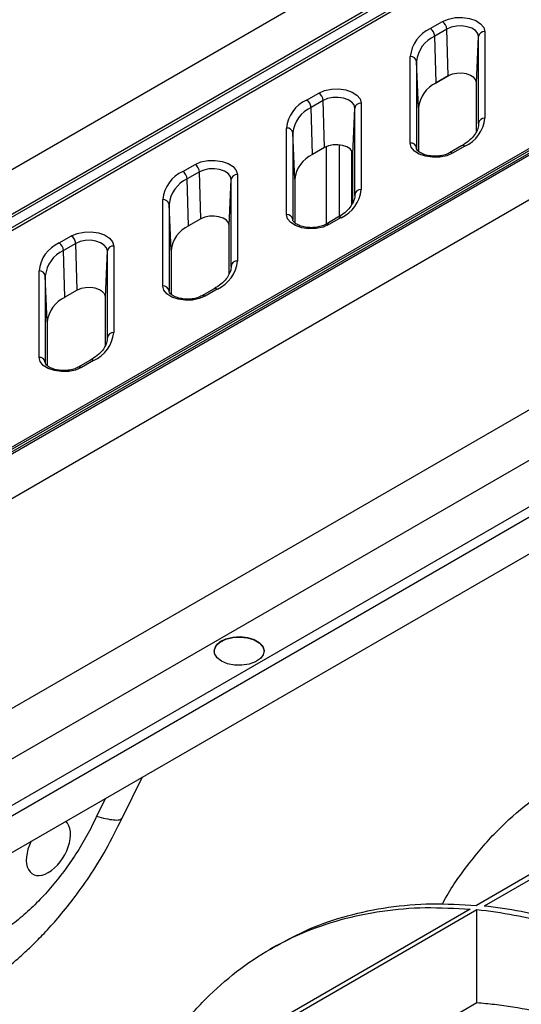
# Model space of a CAD drawing. Units: millimetres. Extents: x 150 to 4162, y 50 to 2920.
# Drawn here: x 3342 to 3423, y 1267 to 1425 of the extents above; entities that cross this region are included whole.
import ezdxf

# ---------------------------------------------------------------- set-up
doc = ezdxf.new("R2010")
doc.units = ezdxf.units.MM
doc.header["$LTSCALE"] = 10
doc.layers.get('0').update_dxf_attribs({"color": 1})
doc.layers.add('157083', color=7, linetype='Continuous')

# ---------------------------------------------------------------- blocks, each defined once
blk = doc.blocks.new('1139569_M_003_ISO_view')
for p, q in [((293.99, 626.67), (551.38, 775.25)), ((293.99, 619.54), (551.38, 768.12)), ((551.38, 767.61), (293.99, 619.02)), ((293.99, 617.39), (551.38, 765.97)), ((551.38, 765.46), (293.99, 616.87)), ((551.38, 730.82), (293.99, 582.23)), ((293.99, 581.93), (551.38, 730.52)), ((551.38, 730.08), (293.99, 581.49)), ((293.99, 581.2), (551.38, 729.78)), ((293.99, 574.07), (551.38, 722.65)), ((551.38, 689.03), (293.99, 540.44)), ((423.86, 685.52), (425.81, 686.64)), ((426.52, 685.45), (424.57, 684.32)), ((426.74, 677.94), (426.52, 685.45)), ((424.79, 676.82), (424.57, 684.32)), ((431.27, 676.86), (431.58, 684.24)), ((431.58, 670.4), (431.58, 684.24)), ((432.58, 685.02), (432.58, 671.19)), ((293.99, 532.38), (551.38, 680.97)), ((420.65, 667.2), (420.65, 681.04)), ((421.65, 680.25), (421.65, 666.42)), ((421.97, 672.88), (421.65, 680.25)), ((426.87, 678.01), (424.56, 676.68)), ((426.74, 677.94), (424.79, 676.82)), ((431.27, 669.09), (431.27, 676.86)), ((404.06, 674.09), (406.01, 675.21)), ((551.38, 673.5), (293.99, 524.91)), ((406.72, 674.02), (404.77, 672.89)), ((404.99, 665.39), (404.77, 672.89)), ((406.94, 666.51), (406.72, 674.02)), ((411.47, 665.43), (411.78, 672.81)), ((411.78, 658.97), (411.78, 672.81)), ((412.78, 673.6), (412.78, 659.76)), ((421.97, 672.88), (421.97, 665.9)), ((293.99, 523.3), (551.38, 671.88)), ((400.85, 655.77), (400.85, 669.61)), ((431.58, 670.26), (431.58, 670.4)), ((431.58, 670.35), (431.58, 670.4)), ((401.85, 668.82), (401.85, 654.99)), ((402.17, 661.45), (401.85, 668.82)), ((406.94, 666.51), (404.99, 665.39)), ((407.18, 666.63), (407.18, 654.24)), ((409.25, 666.94), (409.25, 655.45)), ((421.65, 666.42), (421.65, 666.37)), ((428.87, 666.76), (426.92, 665.63)), ((429.37, 666.71), (427.42, 665.59)), ((293.99, 517.41), (551.38, 666)), ((411.31, 657.41), (411.31, 665.95)), ((411.47, 657.66), (411.47, 665.43)), ((384.26, 662.66), (386.21, 663.78)), ((386.92, 662.59), (384.97, 661.46)), ((387.14, 655.08), (386.92, 662.59)), ((392.98, 662.17), (392.98, 648.33)), ((385.19, 653.96), (384.97, 661.46)), ((391.67, 654), (391.98, 661.38)), ((391.98, 647.54), (391.98, 661.38)), ((402.17, 661.45), (402.17, 654.47)), ((411.78, 658.83), (411.78, 658.97)), ((381.05, 644.34), (381.05, 658.18)), ((382.05, 657.39), (382.05, 643.56)), ((382.37, 650.02), (382.05, 657.39)), ((409.07, 655.33), (407.12, 654.2)), ((409.57, 655.28), (407.62, 654.16)), ((387.14, 655.08), (385.19, 653.96)), ((391.67, 646.23), (391.67, 654)), ((401.85, 654.99), (401.85, 654.94)), ((364.47, 651.23), (366.42, 652.35)), ((367.12, 651.16), (365.17, 650.03)), ((367.35, 643.65), (367.12, 651.16)), ((373.19, 650.74), (373.19, 636.9)), ((365.4, 642.53), (365.17, 650.03)), ((371.87, 642.57), (372.19, 649.95)), ((372.19, 636.11), (372.19, 649.95)), ((382.37, 650.02), (382.37, 643.04)), ((391.98, 647.4), (391.98, 647.54)), ((361.25, 632.91), (361.25, 646.75)), ((362.25, 645.96), (362.25, 632.13)), ((362.57, 638.59), (362.25, 645.96)), ((367.35, 643.65), (365.4, 642.53)), ((382.05, 643.56), (382.05, 643.51)), ((389.27, 643.9), (387.32, 642.78)), ((389.77, 643.85), (387.82, 642.73)), ((371.87, 634.8), (371.87, 642.57)), ((362.57, 638.59), (362.57, 631.61)), ((372.18, 635.97), (372.19, 636.11)), ((362.25, 632.13), (362.25, 632.08)), ((369.47, 632.47), (367.52, 631.35)), ((369.97, 632.42), (368.02, 631.3)), ((374.55, 559.22), (377.83, 565.81)), ((371.88, 562.38), (370.46, 559.51)), ((443.69, 552.45), (431.24, 545.27)), ((444.9, 552.33), (432.45, 545.15)), ((430.26, 544.65), (392.68, 522.95)), ((431.32, 544.54), (393.74, 522.85)), ((431.32, 529.67), (431.32, 544.54)), ((399.25, 538.85), (398.19, 538.24)), ((431.32, 529.67), (412.22, 518.64))]:
    blk.add_line(p, q)
at = {"flags": 128}
for points in [[(425.81, 686.64), (426.75, 687.04), (427.84, 687.27), (429.01, 687.3), (430.13, 687.14), (431.13, 686.79), (431.91, 686.3), (432.41, 685.69), (432.58, 685.02)], [(431.58, 684.24), (431.46, 684.73), (431.08, 685.19), (430.5, 685.56), (429.75, 685.82), (428.91, 685.94), (428.04, 685.92), (427.22, 685.75), (426.52, 685.45)], [(431.27, 676.86), (431.15, 677.3), (430.82, 677.71), (430.3, 678.04), (429.63, 678.27), (428.88, 678.38), (428.1, 678.36), (427.37, 678.21), (426.74, 677.94)], [(406.01, 675.21), (406.95, 675.61), (408.04, 675.84), (409.21, 675.87), (410.34, 675.71), (411.33, 675.36), (412.12, 674.87), (412.61, 674.26), (412.78, 673.6)], [(411.78, 672.81), (411.66, 673.3), (411.28, 673.76), (410.7, 674.13), (409.95, 674.39), (409.11, 674.51), (408.24, 674.49), (407.42, 674.32), (406.72, 674.02)], [(411.47, 665.43), (411.35, 665.87), (411.02, 666.28), (410.5, 666.61), (409.83, 666.84), (409.08, 666.95), (408.3, 666.93), (407.57, 666.78), (406.94, 666.51)], [(427.42, 665.59), (426.49, 665.18), (425.39, 664.96), (424.23, 664.93), (423.1, 665.09), (422.1, 665.43), (421.32, 665.93), (420.82, 666.54), (420.65, 667.2)], [(386.21, 663.78), (387.15, 664.18), (388.25, 664.41), (389.41, 664.44), (390.54, 664.28), (391.53, 663.93), (392.32, 663.44), (392.81, 662.83), (392.98, 662.17)], [(391.98, 661.38), (391.86, 661.87), (391.49, 662.33), (390.9, 662.7), (390.15, 662.96), (389.31, 663.08), (388.44, 663.06), (387.62, 662.89), (386.92, 662.59)], [(391.67, 654), (391.56, 654.44), (391.22, 654.85), (390.7, 655.18), (390.03, 655.41), (389.28, 655.52), (388.5, 655.5), (387.77, 655.35), (387.14, 655.08)], [(407.62, 654.16), (406.69, 653.76), (405.59, 653.53), (404.43, 653.5), (403.3, 653.66), (402.3, 654), (401.52, 654.5), (401.02, 655.11), (400.85, 655.77)], [(366.42, 652.35), (367.35, 652.75), (368.45, 652.98), (369.61, 653.01), (370.74, 652.85), (371.74, 652.51), (372.52, 652.01), (373.01, 651.4), (373.19, 650.74)], [(372.19, 649.95), (372.06, 650.44), (371.69, 650.9), (371.1, 651.27), (370.35, 651.53), (369.51, 651.65), (368.64, 651.63), (367.82, 651.46), (367.12, 651.16)], [(387.82, 642.73), (386.89, 642.33), (385.79, 642.1), (384.63, 642.07), (383.5, 642.23), (382.5, 642.57), (381.72, 643.07), (381.22, 643.68), (381.05, 644.34)], [(371.87, 642.57), (371.76, 643.01), (371.42, 643.42), (370.9, 643.75), (370.23, 643.98), (369.48, 644.09), (368.7, 644.07), (367.97, 643.92), (367.35, 643.65)], [(368.02, 631.3), (367.09, 630.9), (365.99, 630.67), (364.83, 630.64), (363.7, 630.8), (362.7, 631.14), (361.92, 631.64), (361.42, 632.25), (361.25, 632.91)], [(389.27, 585.88), (389.3, 586.14), (389.6, 586.8), (390.24, 587.38), (391.14, 587.83), (392.24, 588.11), (393.42, 588.19), (394.59, 588.06), (395.65, 587.74), (396.49, 587.25), (397.05, 586.64), (397.27, 585.96), (397.27, 585.88)], [(390.44, 584.33), (389.73, 584.88), (389.34, 585.53), (389.3, 586.22), (389.6, 586.88), (390.24, 587.47), (391.14, 587.92), (392.24, 588.19), (393.42, 588.27), (394.59, 588.14), (395.65, 587.82), (396.49, 587.33), (397.05, 586.72), (397.27, 586.05), (397.13, 585.36), (396.66, 584.73), (395.88, 584.21), (394.87, 583.84), (393.72, 583.67), (392.53, 583.69), (391.4, 583.92), (390.44, 584.33)]]:
    blk.add_lwpolyline(points, dxfattribs=at)
for centre, radius, start, end in [((426.14, 680.49), 5.52, 114.3747, 174.3052), ((423.03, 684.22), 1.54, 3.8499, 57.3049), ((424.98, 685.34), 1.54, 3.8499, 57.3049), ((426.64, 679.76), 5.01, 114.3747, 174.3052), ((432.5, 684.1), 0.93, 85.1032, 171.4101), ((420.73, 680.11), 0.93, 8.5899, 94.8968), ((426.8, 672.39), 4.85, 114.3747, 174.3052), ((405.18, 673.91), 1.54, 3.8499, 57.3049), ((406.34, 669.06), 5.52, 114.3747, 174.3052), ((406.84, 668.33), 5.01, 114.3747, 174.3052), ((403.23, 672.79), 1.54, 3.8499, 57.3049), ((412.7, 672.67), 0.93, 85.1032, 171.4101), ((427.09, 671.73), 5.52, 294.3747, 354.3052), ((432.5, 670.26), 0.93, 85.1032, 171.4101), ((400.93, 668.68), 0.93, 8.5899, 94.8968), ((420.73, 666.28), 0.93, 8.5899, 94.8968), ((429.08, 666.31), 0.495, 53.829, 114.8606), ((407, 660.96), 4.85, 114.3747, 174.3052), ((427.13, 665.18), 0.497, 53.8963, 114.1208), ((385.38, 662.48), 1.54, 3.8499, 57.3049), ((386.54, 657.64), 5.52, 114.3747, 174.3052), ((383.43, 661.36), 1.54, 3.8499, 57.3049), ((392.9, 661.24), 0.93, 85.1032, 171.4101), ((387.04, 656.9), 5.01, 114.3747, 174.3052), ((407.3, 660.3), 5.52, 294.3747, 354.3052), ((412.7, 658.83), 0.93, 85.1032, 171.4101), ((381.13, 657.26), 0.93, 8.5899, 94.8968), ((400.93, 654.85), 0.93, 8.5899, 94.8968), ((409.28, 654.88), 0.495, 53.829, 114.8606), ((387.2, 649.54), 4.85, 114.3747, 174.3052), ((407.33, 653.75), 0.497, 53.8963, 114.1208), ((365.58, 651.05), 1.54, 3.8499, 57.3049), ((366.74, 646.21), 5.52, 114.3747, 174.3052), ((363.63, 649.93), 1.54, 3.8499, 57.3049), ((373.11, 649.81), 0.93, 85.1032, 171.4101), ((367.24, 645.47), 5.01, 114.3747, 174.3052), ((387.5, 648.87), 5.52, 294.3747, 354.3052), ((392.9, 647.4), 0.93, 85.1032, 171.4101), ((361.33, 645.83), 0.93, 8.5899, 94.8968), ((381.13, 643.42), 0.93, 8.5899, 94.8968), ((387.53, 642.32), 0.497, 53.8963, 114.1208), ((389.48, 643.45), 0.495, 53.829, 114.8606), ((367.4, 638.11), 4.85, 114.3747, 174.3052), ((367.7, 637.44), 5.52, 294.3747, 354.3052), ((373.11, 635.97), 0.93, 85.1032, 171.4101), ((361.33, 631.99), 0.93, 8.5899, 94.8968), ((369.68, 632.02), 0.495, 53.829, 114.8606), ((367.73, 630.89), 0.497, 53.8963, 114.1208), ((423.96, 467.41), 78.2, 74.9837, 83.7687), ((422.91, 466.85), 78.15, 74.9817, 83.8256)]:
    blk.add_arc(centre, radius, start, end)
for start_param, end_param in [(3.929073, 6.16784), (1.690305, 3.929073)]:
    blk.add_ellipse((362.75, 554.59), major_axis=(2.52, 4.32), ratio=0.574857, start_param=start_param, end_param=end_param)
for points, knots in [([(431.58, 670.37), (431.58, 670.23), (431.56, 669.83), (431.34, 669.15), (430.82, 668.31), (430.02, 667.49), (429.25, 667), (428.87, 666.76)], [0, 0, 0, 0, 0.112483, 0.336771, 0.550149, 0.777187, 1, 1, 1, 1]), ([(426.92, 665.63), (426.81, 665.58), (426.5, 665.41), (425.8, 665.19), (424.85, 665.08), (423.87, 665.12), (422.96, 665.32), (422.25, 665.64), (421.8, 666), (421.66, 666.26), (421.65, 666.35), (421.65, 666.39)], [0, 0, 0, 0, 0.062221, 0.183172, 0.306553, 0.431399, 0.555822, 0.677674, 0.796179, 0.914546, 1, 1, 1, 1]), ([(411.78, 658.94), (411.78, 658.8), (411.76, 658.4), (411.54, 657.72), (411.02, 656.88), (410.22, 656.06), (409.45, 655.57), (409.07, 655.33)], [0, 0, 0, 0, 0.112483, 0.336771, 0.550149, 0.777187, 1, 1, 1, 1]), ([(407.12, 654.2), (407.01, 654.15), (406.7, 653.98), (406, 653.76), (405.05, 653.65), (404.07, 653.69), (403.17, 653.89), (402.45, 654.21), (402, 654.57), (401.86, 654.83), (401.85, 654.92), (401.85, 654.96)], [0, 0, 0, 0, 0.062221, 0.183172, 0.306553, 0.431399, 0.555822, 0.677674, 0.796179, 0.914546, 1, 1, 1, 1]), ([(391.98, 647.51), (391.98, 647.37), (391.96, 646.97), (391.74, 646.29), (391.22, 645.45), (390.42, 644.64), (389.65, 644.14), (389.27, 643.9)], [0, 0, 0, 0, 0.112483, 0.336771, 0.550149, 0.777187, 1, 1, 1, 1]), ([(387.32, 642.78), (387.22, 642.72), (386.9, 642.55), (386.2, 642.33), (385.25, 642.22), (384.27, 642.26), (383.37, 642.46), (382.65, 642.78), (382.21, 643.14), (382.06, 643.4), (382.06, 643.49), (382.05, 643.53)], [0, 0, 0, 0, 0.062221, 0.183172, 0.306553, 0.431399, 0.555822, 0.677674, 0.796179, 0.914546, 1, 1, 1, 1]), ([(372.19, 636.08), (372.18, 635.94), (372.16, 635.54), (371.95, 634.86), (371.42, 634.03), (370.62, 633.21), (369.85, 632.71), (369.47, 632.47)], [0, 0, 0, 0, 0.112483, 0.336771, 0.550149, 0.777187, 1, 1, 1, 1]), ([(367.52, 631.35), (367.42, 631.29), (367.1, 631.12), (366.4, 630.9), (365.45, 630.79), (364.47, 630.83), (363.57, 631.03), (362.85, 631.35), (362.41, 631.71), (362.26, 631.97), (362.26, 632.06), (362.25, 632.1)], [0, 0, 0, 0, 0.062221, 0.1831721, 0.3065525, 0.4313993, 0.5558224, 0.6776745, 0.7961792, 0.9145461, 1, 1, 1, 1]), ([(425.8, 545.45), (425.83, 545.52), (426.94, 547.75), (429.66, 551.56), (433.97, 556.8), (438.85, 561.24), (444.19, 564.98), (450.02, 567.86), (454.27, 569.54), (456.67, 570.03), (456.87, 570.07)], [0, 0, 0, 0, 0.004757, 0.16818, 0.331604, 0.495027, 0.658451, 0.821874, 0.985297, 1, 1, 1, 1]), ([(370.46, 559.51), (369.96, 558.48), (368.96, 556.43), (367.18, 553.48), (365.23, 550.66), (363.12, 548.03), (360.88, 545.61), (358.56, 543.46), (356.17, 541.58), (354.57, 540.58), (353.76, 540.08)], [0, 0, 0, 0, 0.125386, 0.250387, 0.375704, 0.501054, 0.626462, 0.751915, 0.875615, 1, 1, 1, 1]), ([(355.65, 534.93), (356.09, 535.27), (357.02, 536.01), (358.53, 537.32), (360.22, 538.9), (362.19, 540.89), (364.38, 543.32), (366.83, 546.35), (369.44, 550.02), (372.14, 554.36), (373.72, 557.54), (374.55, 559.22)], [0, 0, 0, 0, 0.055912, 0.117666, 0.198821, 0.286792, 0.392958, 0.517456, 0.660436, 0.821529, 1, 1, 1, 1]), ([(370.46, 559.51), (370.96, 559.38), (372.01, 559.11), (373.27, 558.91), (374.23, 558.9), (374.42, 559.13), (374.51, 559.24)], [0, 0, 0, 0, 0.215454, 0.459123, 0.73358, 1, 1, 1, 1]), ([(399.27, 538.81), (400.97, 539.73), (404.56, 541.69), (410.57, 543.72), (417.13, 545.08), (424.01, 545.68), (428.83, 545.4), (431.24, 545.27)], [0, 0, 0, 0, 0.182233, 0.387208, 0.591472, 0.795736, 1, 1, 1, 1]), ([(381.95, 522.92), (382.3, 523.47), (383.9, 525.98), (387.3, 529.79), (392.14, 534.3), (397.5, 538), (403.3, 540.95), (409.51, 543.12), (416.1, 544.47), (423, 545.07), (427.84, 544.79), (430.26, 544.65)], [0, 0, 0, 0, 0.033303, 0.15414, 0.274977, 0.395814, 0.516651, 0.637489, 0.758326, 0.879163, 1, 1, 1, 1]), ([(443.06, 527.83), (441.05, 528.25), (438.05, 528.87), (434.16, 529.4), (432.25, 529.58), (431.32, 529.67)], [0, 0, 0, 0, 0.504019, 0.756762, 1, 1, 1, 1])]:
    blk.add_open_spline(points, degree=3, knots=knots)

msp = doc.modelspace()

# ---------------------------------------------------------------- block references
at = {"layer": '157083'}
msp.add_blockref('1139569_M_003_ISO_view', (2984.276, 737.761), dxfattribs=at)

doc.saveas('drawing.dxf')
